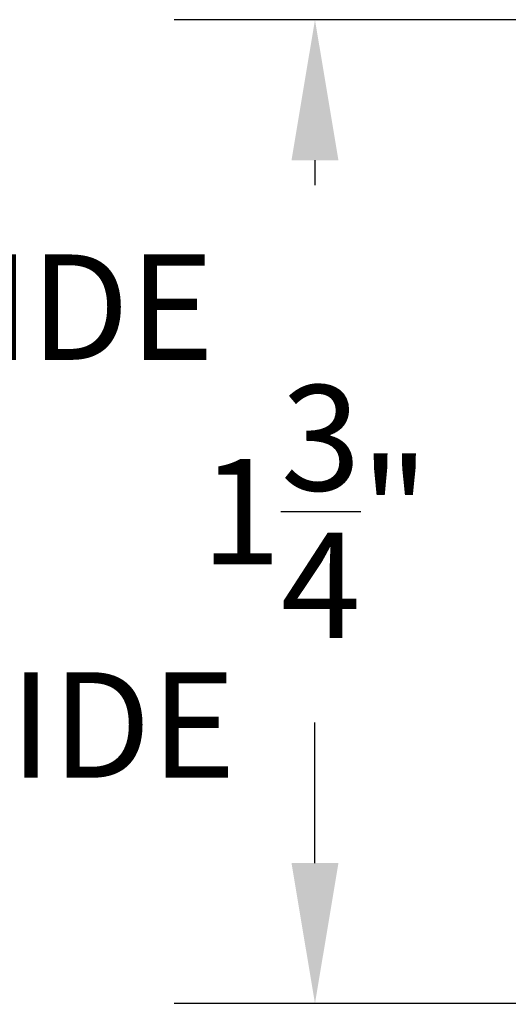
# Model space of a CAD drawing. Units: inches. Extents: x 0 to 124, y 0 to 19.
# Drawn here: x 5 to 6, y 11 to 13 of the extents above; entities that cross this region are included whole.
import ezdxf

# ---------------------------------------------------------------- set-up
doc = ezdxf.new("R2010")
doc.units = ezdxf.units.IN
doc.header["$MEASUREMENT"] = 0
doc.layers.add('Arcadia-Dim', color=4, linetype='Continuous')
doc.layers.add('Arcadia-Text', color=3, linetype='Continuous')
doc.styles.get("Standard").update_dxf_attribs({"font": 'ARIALN.TTF'})
doc.dimstyles.get("Standard").update_dxf_attribs({"dimscale": 0, "dimtxt": 0.046875, "dimasz": 0.0625, "dimexe": 0.0625, "dimexo": 0.0625, "dimgap": 0.09, "dimtad": 0, "dimtih": 1, "dimtoh": 1, "dimdec": 4, "dimzin": 0, "dimdsep": 46, "dimlunit": 4, "dimtxsty": 'Standard', "dimcen": 0.046875, "dimadec": 0, "dimazin": 0, "dimtfac": 1, "dimtdec": 4, "dimtofl": 0, "dimtmove": 0, "dimatfit": 3, "dimfxl": 1, "dimtolj": 1, "dimtzin": 0, "dimarcsym": 0})

# ---------------------------------------------------------------- blocks, each defined once
blk = doc.blocks.new('*D61')
at = {"layer": 'Arcadia-Dim', "color": 0, "lineweight": -2, "transparency": 16777216}
for p, q in [((7.030062825147695, 13.06511392286635), (5.519964173259952, 13.06511392286635)), ((5.769964173259952, 12.81511392286635), (5.769964173259952, 12.77084635806416)), ((5.769964173259952, 11.56511392286635), (5.769964173259952, 11.60938148766853)), ((7.030062825147695, 11.31511392286635), (5.519964173259952, 11.31511392286635))]:
    blk.add_line(p, q, dxfattribs=at)
at = {"layer": 'Arcadia-Dim', "color": 0, "lineweight": -3, "transparency": 16777216}
for points in [[(5.728297506593285, 12.81511392286635), (5.811630839926619, 12.81511392286635), (5.769964173259952, 13.06511392286635)], [(5.728297506593285, 11.56511392286635), (5.811630839926619, 11.56511392286635), (5.769964173259952, 11.31511392286635)]]:
    blk.add_solid(points, dxfattribs=at)
at = {"layer": 'Defpoints', "color": 0, "lineweight": -3, "transparency": 16777216}
for p in [(7.280062825147695, 13.06511392286635), (5.769964173259952, 11.31511392286635), (7.280062825147695, 11.31511392286635)]:
    blk.add_point(p, dxfattribs=at)
at = {"layer": 'Arcadia-Dim', "color": 0, "transparency": 16777216, "insert": (5.76996417325995, 12.19011392286635), "char_height": 0.1875, "attachment_point": 5}
blk.add_mtext('\\A1;1{\\H1.000000x;\\S3/4;}"', dxfattribs=at)
blk = doc.blocks.new('*D62')
at = {"layer": 'Arcadia-Dim', "color": 0, "lineweight": -2, "transparency": 16777216}
for p, q in [((5.769964173259782, 11.56511392286635), (5.769964173259782, 11.81511392286635)), ((7.030062825147695, 11.31511392286635), (5.519964173259782, 11.31511392286635)), ((6.570205773712757, 10.81644686637893), (5.519964173259782, 10.81644686637893)), ((5.769964173259782, 10.56644686637893), (5.769964173259782, 10.31644686637893))]:
    blk.add_line(p, q, dxfattribs=at)
at = {"layer": 'Arcadia-Dim', "color": 0, "lineweight": -3, "transparency": 16777216}
for points in [[(5.728297506593115, 11.56511392286635), (5.811630839926448, 11.56511392286635), (5.769964173259782, 11.31511392286635)], [(5.728297506593115, 10.56644686637893), (5.811630839926448, 10.56644686637893), (5.769964173259782, 10.81644686637893)]]:
    blk.add_solid(points, dxfattribs=at)
at = {"layer": 'Defpoints', "color": 0, "lineweight": -3, "transparency": 16777216}
for p in [(7.280062825147695, 11.31511392286635), (5.769964173259782, 10.81644686637893), (6.820205773712757, 10.81644686637893)]:
    blk.add_point(p, dxfattribs=at)
at = {"layer": 'Arcadia-Dim', "color": 0, "transparency": 16777216, "insert": (5.76996417325978, 11.06578039462264), "char_height": 0.1875, "attachment_point": 5}
blk.add_mtext('\\A1;{\\H1.000000x;\\S1/2;}"', dxfattribs=at)

msp = doc.modelspace()

# ---------------------------------------------------------------- texts
at = {"layer": 'Arcadia-Text', "lineweight": -3}
for s, p in [('INSIDE', (4.776819736187377, 12.46003375642354, -3.547425464489606e-08)), ('OUTSIDE', (4.547752546555728, 11.71693722344108, -3.547425464489606e-08))]:
    msp.add_text(s, height=0.1875, dxfattribs=at).set_placement(p)

# ---------------------------------------------------------------- dimensions: what is measured, and where the dimension line sits
at = {"layer": 'Arcadia-Dim'}
for base, p1, p2, picture, middle in [((5.769964173259952, 11.31511392286635, -0.0001031840451055643), (7.280062825147695, 13.06511392286635, -0.0001031840451055643), (7.280062825147695, 11.31511392286635, -0.0001031840451055643), '*D61', (5.76996417325995, 12.19011392286635, -0.0001031840451055643)), ((5.769964173259782, 10.81644686637893, -0.0001031840451055643), (7.280062825147695, 11.31511392286635, -0.0001031840451055643), (6.820205773712757, 10.81644686637893, -0.0001031840451055643), '*D62', (5.76996417325978, 11.06578039462264, -0.0001031840451055643))]:
    dim = msp.add_linear_dim(base=base, p1=p1, p2=p2, angle=90, dimstyle='Standard', override={"dimscale": 4}, dxfattribs=at)
    dim.commit()
    dim.dimension.update_dxf_attribs({"geometry": picture, "text_midpoint": middle, "dimtype": 160})

doc.saveas('drawing.dxf')
